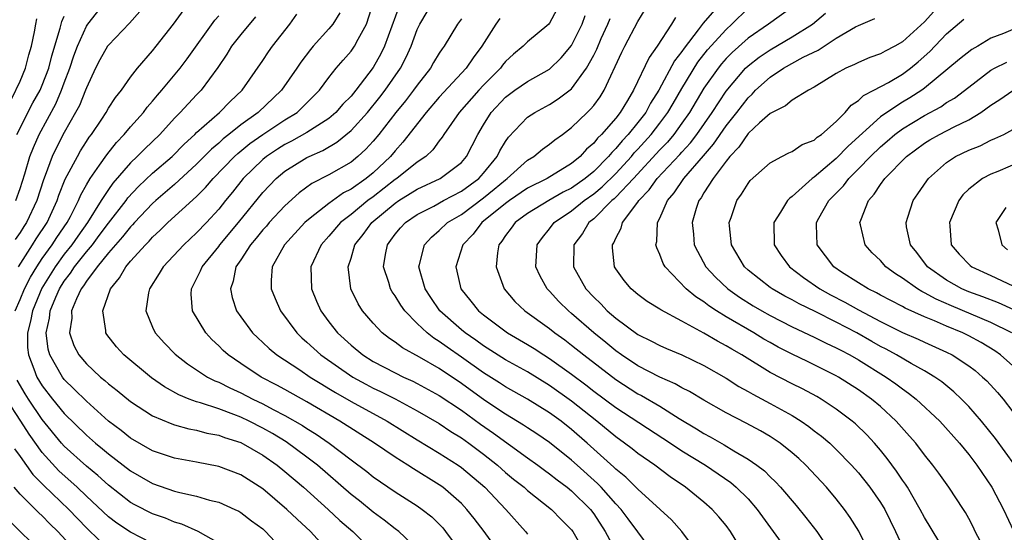
# Model space of a CAD drawing. Units: inches. Extents: x 2616000 to 2619000, y 1488000 to 1491000.
# Drawn here: x 2616719 to 2616808, y 1488407 to 1488453 of the extents above; entities that cross this region are included whole.
import ezdxf

# ---------------------------------------------------------------- set-up
doc = ezdxf.new("R2010")
doc.units = ezdxf.units.IN
doc.header["$MEASUREMENT"] = 0
doc.layers.add('LD26161488_2ft', color=188, linetype='Continuous')

msp = doc.modelspace()

# ---------------------------------------------------------------- linework, layer by layer
at = {"layer": 'LD26161488_2ft'}
for points, elevation in [([(2616718.607, 1488437), (2616719, 1488438.106), (2616719.413, 1488439.413), (2616719.887, 1488441), (2616720.196, 1488441.803), (2616720.722, 1488443), (2616722.228, 1488445.772), (2616722.755, 1488447), (2616723, 1488447.685), (2616723.503, 1488449), (2616723.869, 1488450.131), (2616724.185, 1488451), (2616725, 1488452.821), (2616725.123, 1488453), (2616726.713, 1488455)], 8620), ([(2616718.855, 1488431), (2616720.131, 1488433), (2616720.459, 1488433.541), (2616721.436, 1488435), (2616722.357, 1488437), (2616722.511, 1488437.489), (2616723.072, 1488438.927), (2616723.265, 1488439.265), (2616724.185, 1488441), (2616724.482, 1488441.518), (2616725, 1488442.349), (2616725.257, 1488442.743), (2616725.459, 1488443), (2616726.39, 1488444.39), (2616726.787, 1488445), (2616727, 1488445.377), (2616727.641, 1488446.359), (2616728.176, 1488447), (2616729, 1488448.178), (2616729.626, 1488449), (2616731, 1488450.585), (2616731.338, 1488451), (2616732.912, 1488453), (2616734.368, 1488455)], 8616), ([(2616755, 1488405.43), (2616753.34, 1488407), (2616753, 1488407.247), (2616752.016, 1488408.015), (2616751, 1488408.735), (2616749.762, 1488409.762), (2616749, 1488410.357), (2616745.947, 1488413), (2616745, 1488413.735), (2616743.11, 1488415.11), (2616741.866, 1488415.866), (2616741, 1488416.364), (2616739.766, 1488417), (2616739, 1488417.371), (2616738.387, 1488417.613), (2616737, 1488418.112), (2616735.336, 1488418.664), (2616735, 1488418.75), (2616734.326, 1488419), (2616733.385, 1488419.385), (2616732.097, 1488420.097), (2616730.914, 1488420.914), (2616728.401, 1488423), (2616727.749, 1488423.749), (2616726.865, 1488424.865), (2616726.779, 1488425), (2616726.77, 1488425.23), (2616726.481, 1488427), (2616727.19, 1488429), (2616728.017, 1488429.983), (2616728.577, 1488431), (2616729, 1488431.503), (2616730.361, 1488433), (2616730.689, 1488433.311), (2616731, 1488433.672), (2616731.697, 1488434.302), (2616732.391, 1488435), (2616735, 1488437.372), (2616735.818, 1488438.182), (2616736.502, 1488439), (2616738.436, 1488441), (2616738.725, 1488441.275), (2616739.835, 1488442.165), (2616741, 1488442.991), (2616743, 1488444.31), (2616744.101, 1488445), (2616744.576, 1488445.424), (2616745, 1488445.865), (2616745.578, 1488446.422), (2616746.147, 1488447), (2616747, 1488448.158), (2616747.655, 1488449), (2616748.271, 1488449.729), (2616749, 1488450.551), (2616749.31, 1488451), (2616749.637, 1488451.637), (2616750.403, 1488453), (2616751.072, 1488455.072)], 8606), ([(2616753.361, 1488454.639), (2616752.035, 1488451), (2616751.7, 1488450.3), (2616751, 1488449.069), (2616749.43, 1488447), (2616749, 1488446.479), (2616748.267, 1488445.733), (2616747.635, 1488445), (2616747, 1488444.455), (2616745, 1488443.163), (2616743.615, 1488442.385), (2616743, 1488442.074), (2616742.339, 1488441.661), (2616741.33, 1488441), (2616741, 1488440.728), (2616739.23, 1488439), (2616738.245, 1488437.755), (2616737.612, 1488437), (2616737, 1488436.226), (2616735.883, 1488435), (2616735, 1488434.074), (2616733.842, 1488433), (2616731.974, 1488431), (2616731.618, 1488430.382), (2616730.712, 1488429), (2616730.628, 1488428.628), (2616730.403, 1488427), (2616731, 1488425.518), (2616731.237, 1488425), (2616732.078, 1488424.078), (2616733.058, 1488423.058), (2616734.181, 1488422.181), (2616735.986, 1488421), (2616736.652, 1488420.652), (2616737, 1488420.525), (2616738.007, 1488420.007), (2616739, 1488419.573), (2616740.1, 1488419), (2616741, 1488418.571), (2616741.948, 1488418.052), (2616743, 1488417.505), (2616744.59, 1488416.59), (2616745, 1488416.319), (2616745.823, 1488415.823), (2616747.014, 1488415), (2616749, 1488413.477), (2616750.422, 1488412.422), (2616751, 1488411.956), (2616753, 1488410.579), (2616755, 1488409.319), (2616755.45, 1488409), (2616756.315, 1488408.315), (2616757, 1488407.645), (2616757.316, 1488407.316), (2616757.571, 1488407), (2616758.171, 1488406.171)], 8604), ([(2616767.673, 1488454.327), (2616767, 1488453.091), (2616766.919, 1488453), (2616765, 1488451.392), (2616764.615, 1488451), (2616763.726, 1488450.274), (2616763, 1488449.596), (2616762.732, 1488449.267), (2616762.543, 1488449), (2616761, 1488447.453), (2616760.576, 1488447), (2616758.789, 1488445), (2616757.418, 1488443), (2616757.267, 1488442.734), (2616757, 1488442.414), (2616756.412, 1488441.588), (2616755.774, 1488441), (2616755, 1488440.486), (2616753.163, 1488439), (2616753, 1488438.895), (2616751, 1488437.34), (2616750.537, 1488437), (2616749, 1488435.731), (2616748.057, 1488435), (2616747, 1488433.761), (2616746.298, 1488433), (2616745.369, 1488431), (2616745.405, 1488429), (2616745.874, 1488427.873), (2616746.261, 1488427), (2616747, 1488426.006), (2616747.779, 1488425), (2616749, 1488423.886), (2616750.069, 1488423), (2616751, 1488422.42), (2616753, 1488421.369), (2616753.751, 1488421), (2616754.615, 1488420.615), (2616755, 1488420.417), (2616757, 1488419.328), (2616759, 1488417.991), (2616760.728, 1488416.728), (2616761.908, 1488415.908), (2616765, 1488413.658), (2616765.933, 1488413), (2616766.542, 1488412.542), (2616767, 1488412.228), (2616767.68, 1488411.68), (2616768.607, 1488411), (2616769, 1488410.68), (2616770.7, 1488409), (2616771, 1488408.601), (2616772.054, 1488407), (2616773, 1488405.211)], 8596), ([(2616784.757, 1488404.757), (2616783.4, 1488407), (2616783, 1488407.531), (2616782.335, 1488408.335), (2616781.738, 1488409), (2616781, 1488409.64), (2616779.338, 1488411), (2616777.949, 1488411.949), (2616776.546, 1488413), (2616775, 1488414.068), (2616774.485, 1488414.485), (2616773.799, 1488415), (2616773, 1488415.565), (2616771.286, 1488417), (2616769, 1488418.805), (2616767, 1488420.233), (2616765, 1488421.457), (2616763, 1488422.564), (2616761, 1488423.832), (2616760.328, 1488424.328), (2616759.342, 1488425), (2616759, 1488425.279), (2616757.056, 1488427), (2616756.222, 1488428.222), (2616755.726, 1488429), (2616755.139, 1488431), (2616755.205, 1488431.205), (2616755.647, 1488433), (2616756.303, 1488433.696), (2616757, 1488434.276), (2616757.745, 1488435), (2616759, 1488435.747), (2616761, 1488437.234), (2616761.979, 1488438.021), (2616763, 1488438.893), (2616763.156, 1488439), (2616765, 1488440.664), (2616765.577, 1488441), (2616766.351, 1488441.649), (2616767, 1488442.099), (2616767.492, 1488442.508), (2616768.183, 1488443), (2616769, 1488443.612), (2616770.412, 1488445), (2616770.718, 1488445.282), (2616771, 1488445.63), (2616771.586, 1488446.414), (2616771.958, 1488447), (2616773.556, 1488450.444), (2616773.835, 1488451), (2616775, 1488453.25), (2616775.667, 1488454.334)], 8590), ([(2616782.595, 1488455), (2616780.912, 1488453.088), (2616780.474, 1488452.474), (2616779.191, 1488450.809), (2616779, 1488450.502), (2616778.338, 1488449.661), (2616776.918, 1488447), (2616776.159, 1488445.841), (2616775.72, 1488445), (2616775, 1488444.066), (2616774.134, 1488443), (2616773.575, 1488442.425), (2616773, 1488441.71), (2616772.632, 1488441.368), (2616772.352, 1488441), (2616771, 1488439.65), (2616770.22, 1488439), (2616769, 1488438.124), (2616768.245, 1488437.755), (2616766.934, 1488437), (2616765, 1488435.82), (2616763.867, 1488435), (2616763.507, 1488434.492), (2616763, 1488433.833), (2616762.677, 1488433.323), (2616762.401, 1488433), (2616762.266, 1488432.265), (2616762.146, 1488431), (2616762.88, 1488429), (2616763.862, 1488427.862), (2616764.768, 1488427), (2616767, 1488425.387), (2616767.482, 1488425), (2616768.369, 1488424.369), (2616769, 1488423.895), (2616770.102, 1488423), (2616773, 1488420.761), (2616775, 1488419.488), (2616775.327, 1488419.327), (2616777, 1488418.342), (2616778.758, 1488417.242), (2616780.314, 1488416.315), (2616781, 1488415.874), (2616781.576, 1488415.576), (2616782.837, 1488414.837), (2616783.705, 1488414.296), (2616785, 1488413.547), (2616785.78, 1488413), (2616786.479, 1488412.479), (2616787, 1488411.946), (2616787.497, 1488411.497), (2616787.952, 1488411), (2616789.349, 1488409.349), (2616790.25, 1488408.251), (2616791.224, 1488407), (2616792.552, 1488405)], 8586), ([(2616796.048, 1488405), (2616795.036, 1488407.036), (2616794.268, 1488408.268), (2616793.743, 1488409), (2616793, 1488409.942), (2616792.119, 1488411), (2616790.249, 1488413), (2616789.601, 1488413.6), (2616789, 1488414.128), (2616787.921, 1488415), (2616787.376, 1488415.376), (2616787, 1488415.612), (2616786.121, 1488416.121), (2616784.825, 1488416.824), (2616783, 1488417.748), (2616781, 1488418.892), (2616779.692, 1488419.692), (2616779, 1488420.027), (2616778.394, 1488420.393), (2616777, 1488420.977), (2616775, 1488422.019), (2616773.521, 1488423), (2616773, 1488423.37), (2616772.116, 1488424.116), (2616771.016, 1488425), (2616769, 1488426.77), (2616768.715, 1488427), (2616767.851, 1488427.851), (2616767, 1488428.778), (2616766.778, 1488429), (2616766.138, 1488430.138), (2616765.754, 1488431), (2616765.867, 1488433), (2616766.347, 1488433.653), (2616767, 1488434.43), (2616767.428, 1488435), (2616769, 1488436.055), (2616770.151, 1488437), (2616771, 1488437.609), (2616771.768, 1488438.232), (2616773, 1488439.468), (2616774.421, 1488441), (2616774.679, 1488441.321), (2616775, 1488441.65), (2616776.221, 1488443), (2616777, 1488444.006), (2616777.737, 1488445), (2616778.193, 1488445.807), (2616779, 1488447.175), (2616780.453, 1488449.547), (2616781.33, 1488450.67), (2616783, 1488452.525), (2616783.536, 1488453), (2616785, 1488454.446)], 8584), ([(2616789, 1488454.537), (2616786.864, 1488453), (2616785, 1488451.711), (2616783.559, 1488450.441), (2616783, 1488449.871), (2616782.591, 1488449.409), (2616782.272, 1488449), (2616781, 1488447.203), (2616779.693, 1488445), (2616779, 1488444.005), (2616778.273, 1488443), (2616777.692, 1488442.307), (2616777, 1488441.608), (2616774.602, 1488439), (2616773, 1488437.309), (2616772.846, 1488437.154), (2616772.656, 1488437), (2616771, 1488435.347), (2616770.57, 1488435), (2616769.985, 1488434.015), (2616769.211, 1488433), (2616769.163, 1488431), (2616770.281, 1488429), (2616771, 1488428.237), (2616771.638, 1488427.638), (2616772.228, 1488427), (2616773, 1488426.328), (2616775, 1488424.852), (2616776.256, 1488424.257), (2616777, 1488423.851), (2616777.59, 1488423.59), (2616779, 1488423.007), (2616781, 1488422.057), (2616783, 1488420.903), (2616784.149, 1488420.149), (2616785, 1488419.689), (2616785.43, 1488419.43), (2616787, 1488418.609), (2616789, 1488417.506), (2616789.815, 1488417), (2616790.515, 1488416.515), (2616791, 1488416.13), (2616791.646, 1488415.646), (2616792.397, 1488415), (2616793, 1488414.427), (2616794.383, 1488413), (2616795, 1488412.304), (2616796.047, 1488411), (2616797, 1488409.633), (2616797.387, 1488409), (2616798.368, 1488407), (2616799, 1488405.623)], 8582), ([(2616718.242, 1488446.242), (2616719, 1488447.835), (2616719.485, 1488449), (2616719.772, 1488450.228), (2616720.017, 1488451), (2616720.311, 1488452.311), (2616720.421, 1488453), (2616720.516, 1488453.484)], 8624), ([(2616729.861, 1488454.14), (2616728.908, 1488453.092), (2616727, 1488451.102), (2616726.929, 1488451), (2616726.238, 1488449.762), (2616725.845, 1488449), (2616725, 1488447.237), (2616724.918, 1488447), (2616724.368, 1488445.632), (2616724.031, 1488445), (2616723, 1488443.179), (2616722.255, 1488441.745), (2616721.913, 1488441), (2616721.267, 1488439.267), (2616721.111, 1488438.889), (2616720.512, 1488437), (2616719.573, 1488435), (2616719.341, 1488434.659), (2616719, 1488434.097), (2616718.536, 1488433.464)], 8618), ([(2616718.55, 1488427), (2616719, 1488428.024), (2616719.403, 1488429), (2616719.938, 1488430.063), (2616720.504, 1488431), (2616721, 1488431.741), (2616721.91, 1488433), (2616722.335, 1488433.665), (2616723.255, 1488435), (2616723.556, 1488435.556), (2616724.286, 1488437), (2616724.489, 1488437.511), (2616725, 1488438.424), (2616725.347, 1488439), (2616726.205, 1488440.205), (2616726.847, 1488441.153), (2616727.725, 1488442.275), (2616728.431, 1488443), (2616729, 1488443.682), (2616730.185, 1488445), (2616730.529, 1488445.471), (2616731, 1488446.003), (2616731.44, 1488446.56), (2616731.831, 1488447), (2616733.498, 1488449), (2616734.147, 1488449.853), (2616736.643, 1488453.357), (2616737, 1488453.745)], 8614), ([(2616718.687, 1488443), (2616720.152, 1488445.848), (2616720.8, 1488447), (2616721, 1488447.454), (2616721.594, 1488449), (2616721.873, 1488450.127), (2616722.636, 1488452.637), (2616722.768, 1488453.232), (2616723, 1488453.72)], 8622), ([(2616740.344, 1488453.656), (2616739, 1488452.059), (2616738.155, 1488451), (2616737.726, 1488450.274), (2616736.935, 1488449.065), (2616735.408, 1488447), (2616735, 1488446.593), (2616733.51, 1488445), (2616733, 1488444.481), (2616731.656, 1488443), (2616730.296, 1488441.704), (2616729.611, 1488441), (2616729, 1488440.424), (2616727.412, 1488438.588), (2616727, 1488438.007), (2616726.348, 1488437), (2616725.095, 1488435), (2616724.222, 1488433.778), (2616723.69, 1488433), (2616723, 1488432.137), (2616722.161, 1488431), (2616720.955, 1488429.045), (2616720.105, 1488427), (2616719.935, 1488426.065), (2616719.661, 1488425), (2616719.675, 1488423.675), (2616719.752, 1488423), (2616720.245, 1488421.755), (2616720.509, 1488421), (2616721, 1488420.188), (2616721.927, 1488419), (2616723, 1488417.692), (2616725, 1488415.728), (2616725.83, 1488415), (2616726.477, 1488414.477), (2616727, 1488414.031), (2616729, 1488412.485), (2616731, 1488411.331), (2616733, 1488410.662), (2616733.469, 1488410.531), (2616735, 1488410.195), (2616736.154, 1488409.846), (2616737, 1488409.639), (2616738.449, 1488409), (2616738.82, 1488408.821), (2616739, 1488408.715), (2616739.973, 1488407.973), (2616741, 1488407.22), (2616741.248, 1488407), (2616742.096, 1488406.096)], 8612), ([(2616747.136, 1488405), (2616745.328, 1488407), (2616744.112, 1488408.112), (2616743.188, 1488409), (2616741, 1488410.851), (2616739, 1488412.123), (2616737, 1488412.894), (2616735, 1488413.293), (2616733, 1488413.65), (2616731, 1488414.306), (2616729, 1488415.466), (2616728.155, 1488416.156), (2616727, 1488417.009), (2616725, 1488418.799), (2616723.909, 1488419.909), (2616723, 1488420.784), (2616722.831, 1488421), (2616721.686, 1488423), (2616721.534, 1488423.534), (2616721.348, 1488425), (2616721.664, 1488426.336), (2616721.726, 1488427), (2616722.228, 1488428.228), (2616722.572, 1488429), (2616723, 1488429.688), (2616723.577, 1488430.424), (2616723.935, 1488431), (2616725, 1488432.346), (2616725.544, 1488433), (2616726.175, 1488433.824), (2616727, 1488434.951), (2616728.598, 1488437), (2616728.765, 1488437.235), (2616729.725, 1488438.275), (2616731, 1488439.477), (2616732.768, 1488441), (2616733.876, 1488442.124), (2616734.838, 1488443), (2616735, 1488443.165), (2616737.086, 1488445), (2616738.032, 1488445.968), (2616739.133, 1488447), (2616741, 1488449.705), (2616741.508, 1488450.492), (2616741.88, 1488451), (2616743.453, 1488453), (2616744.088, 1488453.912)], 8610), ([(2616747.972, 1488454.028), (2616747.358, 1488453), (2616747, 1488452.565), (2616745.575, 1488451), (2616745.31, 1488450.691), (2616744.443, 1488449.557), (2616744.088, 1488449), (2616742.708, 1488447), (2616740.589, 1488445), (2616739, 1488443.868), (2616737.925, 1488443), (2616737.403, 1488442.597), (2616737, 1488442.214), (2616736.337, 1488441.663), (2616735, 1488440.289), (2616733, 1488438.457), (2616731.298, 1488437), (2616731, 1488436.73), (2616729.363, 1488435), (2616729.195, 1488434.805), (2616729, 1488434.62), (2616728.293, 1488433.707), (2616727.643, 1488433), (2616727, 1488432.256), (2616725.987, 1488431), (2616725, 1488429.684), (2616724.738, 1488429.262), (2616724.532, 1488429), (2616724.095, 1488428.095), (2616723.655, 1488427), (2616723.671, 1488426.329), (2616723.469, 1488425), (2616723.871, 1488423.871), (2616724.326, 1488423), (2616725, 1488422.198), (2616725.627, 1488421.627), (2616726.281, 1488421), (2616726.68, 1488420.68), (2616727, 1488420.38), (2616727.782, 1488419.782), (2616729, 1488418.788), (2616731, 1488417.493), (2616732.744, 1488416.744), (2616733, 1488416.663), (2616734.293, 1488416.293), (2616735, 1488416.173), (2616735.921, 1488415.921), (2616737, 1488415.724), (2616737.519, 1488415.519), (2616739, 1488415.055), (2616741, 1488413.903), (2616742.301, 1488413), (2616743, 1488412.439), (2616744.682, 1488411), (2616746.94, 1488409), (2616747.997, 1488407.997), (2616749.16, 1488407), (2616750.082, 1488406.082)], 8608), ([(2616762.712, 1488404.712), (2616761.072, 1488407), (2616760.173, 1488408.174), (2616759.513, 1488409), (2616759, 1488409.529), (2616757.32, 1488411), (2616757, 1488411.229), (2616754.662, 1488412.662), (2616754.154, 1488413), (2616753, 1488413.721), (2616751.136, 1488415), (2616747.972, 1488417), (2616745, 1488418.739), (2616743, 1488419.867), (2616742.273, 1488420.273), (2616740.863, 1488421), (2616739, 1488422.219), (2616737.855, 1488423), (2616737.408, 1488423.408), (2616737, 1488423.826), (2616736.388, 1488424.388), (2616735.82, 1488425), (2616734.631, 1488427), (2616734.511, 1488428.511), (2616734.528, 1488429), (2616735, 1488429.896), (2616735.363, 1488430.637), (2616735.489, 1488431), (2616737, 1488432.835), (2616737.118, 1488433), (2616738.794, 1488435), (2616741, 1488437.718), (2616742.213, 1488439), (2616743, 1488439.651), (2616745, 1488440.903), (2616745.191, 1488441), (2616746.448, 1488441.552), (2616747.719, 1488442.281), (2616749, 1488443.349), (2616750.484, 1488445), (2616751.615, 1488446.384), (2616752.103, 1488447), (2616753.489, 1488449), (2616753.998, 1488450.002), (2616754.447, 1488451), (2616755, 1488452.506), (2616755.236, 1488453), (2616755.901, 1488454.099)], 8602), ([(2616759, 1488453.468), (2616758.667, 1488453), (2616757.442, 1488451), (2616757.25, 1488450.75), (2616757, 1488450.369), (2616756.489, 1488449.511), (2616756.207, 1488449), (2616755, 1488447.477), (2616754.673, 1488447), (2616753.942, 1488446.057), (2616753.057, 1488445), (2616751.505, 1488443), (2616751, 1488442.385), (2616750.349, 1488441.651), (2616749.622, 1488441), (2616749, 1488440.496), (2616747, 1488439.329), (2616745.457, 1488438.543), (2616744.302, 1488437.698), (2616743, 1488436.527), (2616741.588, 1488435), (2616741.321, 1488434.679), (2616741, 1488434.336), (2616740.409, 1488433.591), (2616739.896, 1488433), (2616739, 1488431.627), (2616738.567, 1488431), (2616738.32, 1488429.679), (2616738.058, 1488429), (2616738.208, 1488428.207), (2616738.616, 1488427), (2616739, 1488426.449), (2616740.07, 1488425), (2616740.542, 1488424.541), (2616741, 1488424.142), (2616741.584, 1488423.584), (2616742.285, 1488423), (2616744.349, 1488421.651), (2616745.307, 1488421), (2616746.343, 1488420.343), (2616747, 1488419.964), (2616747.592, 1488419.592), (2616749, 1488418.793), (2616752.289, 1488417), (2616755, 1488415.31), (2616757, 1488414.102), (2616758.71, 1488413), (2616759, 1488412.794), (2616761.12, 1488411), (2616763.026, 1488409), (2616764.804, 1488407), (2616765, 1488406.752)], 8600), ([(2616762.477, 1488453.524), (2616762.13, 1488453), (2616760.863, 1488451), (2616760.064, 1488449.936), (2616759.453, 1488449), (2616757, 1488446.387), (2616755.802, 1488445), (2616753.708, 1488442.292), (2616753, 1488441.519), (2616752.576, 1488441), (2616751, 1488439.522), (2616750.359, 1488439), (2616749, 1488438.032), (2616748.312, 1488437.689), (2616747, 1488436.732), (2616745.726, 1488435.726), (2616745, 1488435.176), (2616744.807, 1488435), (2616742.965, 1488433), (2616741.859, 1488431), (2616741.767, 1488429.767), (2616741.758, 1488429), (2616742.111, 1488428.112), (2616742.604, 1488427), (2616744.079, 1488425), (2616744.549, 1488424.549), (2616745, 1488424.164), (2616746.258, 1488423), (2616749.148, 1488421), (2616750.342, 1488420.342), (2616751, 1488419.998), (2616751.685, 1488419.685), (2616753.012, 1488419.012), (2616755, 1488417.944), (2616757, 1488416.78), (2616758.059, 1488416.058), (2616759, 1488415.478), (2616759.665, 1488415), (2616761, 1488413.997), (2616762.266, 1488413), (2616763, 1488412.348), (2616763.742, 1488411.742), (2616764.689, 1488411), (2616765, 1488410.712), (2616767.184, 1488409), (2616768.065, 1488408.065), (2616769, 1488407.131), (2616769.098, 1488407), (2616771, 1488403.676)], 8598), ([(2616776.456, 1488405), (2616775, 1488406.951), (2616774.137, 1488408.137), (2616773.483, 1488409), (2616773, 1488409.515), (2616771.69, 1488411), (2616771.35, 1488411.35), (2616769.49, 1488413), (2616769, 1488413.452), (2616767, 1488415.053), (2616765.844, 1488415.844), (2616765, 1488416.385), (2616764.64, 1488416.64), (2616763, 1488417.623), (2616761.14, 1488418.86), (2616759, 1488420.425), (2616757, 1488421.769), (2616755.208, 1488422.792), (2616753.652, 1488423.652), (2616753, 1488424.159), (2616752.493, 1488424.493), (2616751.834, 1488425), (2616751, 1488425.877), (2616750.037, 1488427), (2616749.638, 1488427.638), (2616748.972, 1488429), (2616748.73, 1488431), (2616749, 1488431.79), (2616749.358, 1488433), (2616750.092, 1488433.908), (2616750.879, 1488435), (2616753, 1488436.768), (2616753.337, 1488437), (2616754.373, 1488437.627), (2616755, 1488438.047), (2616757.08, 1488439), (2616759, 1488440.457), (2616759.482, 1488441), (2616760.493, 1488443), (2616761, 1488443.862), (2616761.698, 1488445), (2616763, 1488446.385), (2616763.837, 1488447), (2616765, 1488447.811), (2616767, 1488448.915), (2616768.062, 1488449.939), (2616769, 1488451.05), (2616769.969, 1488453), (2616770.233, 1488453.766)], 8594), ([(2616780.461, 1488405), (2616778.994, 1488407), (2616778.044, 1488408.044), (2616777.026, 1488409), (2616775, 1488410.841), (2616773.916, 1488411.915), (2616773, 1488412.644), (2616772.825, 1488412.825), (2616770.421, 1488415), (2616769, 1488416.255), (2616768.044, 1488417), (2616767, 1488417.752), (2616765, 1488418.994), (2616763, 1488420.103), (2616762.461, 1488420.462), (2616761, 1488421.382), (2616759, 1488422.812), (2616757.704, 1488423.704), (2616757, 1488424.229), (2616756.516, 1488424.515), (2616755.899, 1488425), (2616755, 1488425.861), (2616753.865, 1488427), (2616753.501, 1488427.501), (2616753, 1488428.358), (2616752.727, 1488428.727), (2616752.577, 1488429), (2616752.424, 1488429.576), (2616751.946, 1488431), (2616752.117, 1488432.117), (2616752.292, 1488433), (2616752.606, 1488433.394), (2616753, 1488433.948), (2616753.481, 1488434.519), (2616753.928, 1488435), (2616755, 1488435.732), (2616756.504, 1488436.504), (2616757.397, 1488437), (2616759, 1488437.84), (2616760.574, 1488439), (2616761, 1488439.479), (2616762.253, 1488441), (2616762.489, 1488441.511), (2616763, 1488442.354), (2616763.266, 1488442.734), (2616765, 1488444.562), (2616765.651, 1488445), (2616767, 1488445.715), (2616767.786, 1488446.214), (2616769, 1488447.136), (2616770.36, 1488449), (2616771, 1488450.183), (2616771.272, 1488450.728), (2616771.69, 1488451.69), (2616772.291, 1488453), (2616772.482, 1488453.518)], 8592), ([(2616778.414, 1488453.586), (2616778.06, 1488453), (2616776.765, 1488451), (2616776.028, 1488449.972), (2616774.622, 1488447), (2616774.078, 1488446.078), (2616773.415, 1488445), (2616773, 1488444.475), (2616771.719, 1488443), (2616771.346, 1488442.654), (2616771, 1488442.199), (2616770.348, 1488441.652), (2616769.779, 1488441), (2616769, 1488440.363), (2616766.784, 1488439), (2616765, 1488438.121), (2616763.356, 1488437), (2616763, 1488436.738), (2616760.857, 1488435), (2616760.058, 1488433.942), (2616759.148, 1488433), (2616758.503, 1488431), (2616758.606, 1488430.606), (2616758.95, 1488429), (2616759.869, 1488427.868), (2616760.542, 1488427), (2616761, 1488426.631), (2616763.195, 1488425), (2616765, 1488423.951), (2616765.591, 1488423.591), (2616766.492, 1488423), (2616767, 1488422.692), (2616769, 1488421.261), (2616770.291, 1488420.291), (2616771, 1488419.728), (2616773, 1488418.241), (2616777.977, 1488415), (2616779, 1488414.317), (2616781.125, 1488413), (2616783.421, 1488411.421), (2616783.925, 1488411), (2616785, 1488409.939), (2616785.836, 1488409), (2616786.311, 1488408.31), (2616787.991, 1488406.009)], 8588), ([(2616802.975, 1488404.975), (2616801, 1488408.251), (2616800.616, 1488409), (2616799.449, 1488411), (2616799.278, 1488411.278), (2616799, 1488411.655), (2616798.465, 1488412.465), (2616797.612, 1488413.612), (2616797, 1488414.359), (2616796.455, 1488415), (2616795.756, 1488415.756), (2616794.741, 1488416.741), (2616794.436, 1488417), (2616793, 1488418.085), (2616791.624, 1488419), (2616791.23, 1488419.23), (2616789.93, 1488419.929), (2616789, 1488420.391), (2616787, 1488421.422), (2616784.432, 1488423), (2616783.52, 1488423.52), (2616783, 1488423.841), (2616782.238, 1488424.238), (2616781, 1488424.973), (2616779, 1488426.073), (2616777.087, 1488427.088), (2616777, 1488427.156), (2616775.855, 1488427.855), (2616775, 1488428.488), (2616774.385, 1488429), (2616773.767, 1488429.766), (2616773, 1488430.82), (2616772.887, 1488431), (2616772.709, 1488432.71), (2616772.704, 1488433), (2616772.83, 1488433.17), (2616773, 1488433.58), (2616773.505, 1488434.494), (2616773.617, 1488435), (2616775, 1488436.847), (2616775.092, 1488437), (2616776.039, 1488437.961), (2616776.759, 1488439), (2616778.818, 1488441.182), (2616779, 1488441.398), (2616779.77, 1488442.23), (2616780.356, 1488443), (2616781.734, 1488445), (2616783, 1488446.919), (2616784.779, 1488449), (2616785, 1488449.209), (2616786.004, 1488449.996), (2616787, 1488450.668), (2616789, 1488451.844), (2616790.835, 1488453), (2616792.015, 1488453.985)], 8580), ([(2616806.077, 1488406.076), (2616805.595, 1488407), (2616805.406, 1488407.406), (2616805, 1488408.18), (2616804.705, 1488408.706), (2616804.518, 1488409), (2616803.186, 1488411), (2616802.284, 1488412.283), (2616801.759, 1488413), (2616801, 1488413.95), (2616800.208, 1488415), (2616799.649, 1488415.649), (2616798.437, 1488417), (2616797, 1488418.313), (2616796.184, 1488419), (2616795, 1488419.837), (2616793.19, 1488421), (2616793, 1488421.109), (2616791, 1488422.113), (2616790.393, 1488422.393), (2616789, 1488423.071), (2616787.721, 1488423.721), (2616787, 1488424.118), (2616786.438, 1488424.438), (2616785.524, 1488425), (2616783, 1488426.46), (2616782.127, 1488427), (2616781.444, 1488427.444), (2616781, 1488427.808), (2616780.269, 1488428.269), (2616779.4, 1488429), (2616777.472, 1488431), (2616777.301, 1488431.3), (2616777, 1488432.121), (2616776.714, 1488432.714), (2616776.647, 1488433), (2616776.721, 1488433.279), (2616776.79, 1488435), (2616777, 1488435.413), (2616777.695, 1488437), (2616778.3, 1488437.7), (2616779.166, 1488439), (2616780.957, 1488441.043), (2616781.875, 1488442.126), (2616783, 1488443.767), (2616783.991, 1488445), (2616785, 1488446.312), (2616785.363, 1488446.636), (2616785.685, 1488447), (2616787, 1488448.186), (2616788.215, 1488449), (2616789.999, 1488449.999), (2616791.348, 1488450.652), (2616793, 1488451.735), (2616794.753, 1488452.753), (2616795, 1488452.883), (2616796.5, 1488453.5)], 8578), ([(2616801.845, 1488454.155), (2616801, 1488453.216), (2616799, 1488451.398), (2616798.294, 1488451), (2616797.443, 1488450.557), (2616797, 1488450.298), (2616796.034, 1488449.966), (2616795, 1488449.528), (2616794.649, 1488449.351), (2616793.872, 1488449), (2616793, 1488448.51), (2616791, 1488447.269), (2616790.47, 1488447), (2616789, 1488446.116), (2616788.403, 1488445.597), (2616787, 1488444.901), (2616786.044, 1488444.044), (2616785, 1488443.088), (2616784.161, 1488441.84), (2616783.337, 1488441), (2616783, 1488440.576), (2616781.835, 1488439), (2616781, 1488437.709), (2616780.738, 1488437.262), (2616780.529, 1488437), (2616780.292, 1488436.292), (2616779.925, 1488435), (2616780.048, 1488433.952), (2616780.123, 1488433), (2616780.401, 1488432.401), (2616781.182, 1488431), (2616782.048, 1488430.048), (2616783.149, 1488429), (2616784.231, 1488428.231), (2616785.469, 1488427.469), (2616786.257, 1488427), (2616787, 1488426.582), (2616789, 1488425.552), (2616791, 1488424.616), (2616792.082, 1488424.081), (2616793, 1488423.658), (2616793.42, 1488423.42), (2616794.237, 1488423), (2616795, 1488422.562), (2616797.532, 1488421), (2616798.389, 1488420.388), (2616799, 1488419.92), (2616799.547, 1488419.547), (2616800.241, 1488419), (2616802.383, 1488417), (2616804.171, 1488415), (2616805, 1488413.983), (2616805.743, 1488413), (2616807.086, 1488411), (2616808.163, 1488409), (2616809.05, 1488407.05)], 8576), ([(2616809.173, 1488413), (2616807.431, 1488415.431), (2616806.159, 1488417), (2616805, 1488418.328), (2616804.346, 1488419), (2616803.66, 1488419.66), (2616802.56, 1488420.56), (2616801.927, 1488421), (2616801, 1488421.551), (2616799.772, 1488422.228), (2616798.465, 1488423), (2616797.518, 1488423.518), (2616797, 1488423.777), (2616796.214, 1488424.214), (2616794.859, 1488425), (2616793, 1488425.969), (2616791.07, 1488426.93), (2616789.626, 1488427.626), (2616789, 1488427.992), (2616788.341, 1488428.341), (2616787.176, 1488429), (2616787, 1488429.128), (2616785, 1488430.702), (2616784.676, 1488431), (2616783.488, 1488433), (2616783.302, 1488434.697), (2616783.284, 1488435), (2616783.46, 1488435.46), (2616783.989, 1488437), (2616784.415, 1488437.585), (2616785, 1488438.557), (2616785.192, 1488438.808), (2616787, 1488440.425), (2616788.054, 1488441), (2616788.686, 1488441.314), (2616789, 1488441.449), (2616789.914, 1488442.086), (2616791, 1488442.488), (2616791.259, 1488442.741), (2616791.654, 1488443), (2616793, 1488444.171), (2616793.815, 1488445), (2616794.353, 1488445.647), (2616795, 1488446.066), (2616795.468, 1488446.532), (2616796.392, 1488447), (2616797.716, 1488447.715), (2616799, 1488448.46), (2616799.725, 1488449), (2616800.422, 1488449.578), (2616801.472, 1488450.528), (2616803, 1488452.115), (2616804.554, 1488453.446)], 8574), ([(2616809, 1488452.498), (2616808.149, 1488452.149), (2616807, 1488451.726), (2616805.831, 1488451), (2616805.291, 1488450.709), (2616804.168, 1488449.832), (2616801, 1488447.183), (2616800.749, 1488447), (2616799.678, 1488446.322), (2616799, 1488445.918), (2616797.577, 1488445), (2616797, 1488444.586), (2616794.067, 1488441.933), (2616793, 1488440.812), (2616791, 1488439.126), (2616790.821, 1488439), (2616789, 1488437.374), (2616788.773, 1488437.227), (2616788.575, 1488437), (2616787.936, 1488435.936), (2616787.33, 1488435), (2616787.363, 1488433), (2616788.013, 1488432.013), (2616788.764, 1488431), (2616790.022, 1488430.023), (2616791.503, 1488429), (2616792.457, 1488428.457), (2616793.785, 1488427.785), (2616795, 1488427.097), (2616797, 1488426.041), (2616799, 1488425.05), (2616800.435, 1488424.435), (2616801, 1488424.162), (2616803, 1488423.262), (2616803.518, 1488423), (2616805, 1488422.011), (2616805.577, 1488421.577), (2616806.268, 1488421), (2616806.645, 1488420.645), (2616807.603, 1488419.603), (2616808.115, 1488419), (2616809, 1488417.856)], 8572), ([(2616809, 1488422.013), (2616807.89, 1488423), (2616807.367, 1488423.367), (2616806.124, 1488424.124), (2616805, 1488424.738), (2616804.474, 1488425), (2616803, 1488425.607), (2616801.909, 1488426.092), (2616801, 1488426.456), (2616799.242, 1488427.241), (2616799, 1488427.389), (2616797.93, 1488427.93), (2616797, 1488428.427), (2616796.638, 1488428.638), (2616795.872, 1488429), (2616795, 1488429.542), (2616793.478, 1488430.522), (2616792.771, 1488431), (2616791.26, 1488433), (2616791.214, 1488434.786), (2616791.195, 1488435), (2616791.418, 1488435.418), (2616792.327, 1488437), (2616793.651, 1488438.349), (2616794.124, 1488439), (2616795, 1488439.864), (2616796.097, 1488441), (2616797, 1488441.867), (2616797.616, 1488442.384), (2616798.315, 1488443), (2616799, 1488443.509), (2616801, 1488444.722), (2616802.485, 1488445.514), (2616803, 1488445.885), (2616803.706, 1488446.295), (2616805, 1488447.296), (2616807, 1488448.809), (2616807.352, 1488449), (2616808.452, 1488449.548)], 8570), ([(2616808.909, 1488425), (2616807, 1488425.951), (2616803.444, 1488427.444), (2616802.049, 1488428.049), (2616801, 1488428.647), (2616800.755, 1488428.755), (2616800.354, 1488429), (2616799, 1488429.971), (2616798.363, 1488430.363), (2616797.491, 1488431), (2616797, 1488431.551), (2616796.257, 1488432.257), (2616795.601, 1488433), (2616795.197, 1488434.803), (2616795.141, 1488435), (2616795.209, 1488435.21), (2616795.908, 1488437), (2616796.426, 1488437.574), (2616797, 1488438.463), (2616797.395, 1488439), (2616799.359, 1488441), (2616801, 1488442.211), (2616801.488, 1488442.512), (2616802.35, 1488443), (2616803.692, 1488443.692), (2616805, 1488444.319), (2616806.116, 1488445), (2616807, 1488445.658), (2616807.827, 1488446.173), (2616809, 1488446.991)], 8568), ([(2616809.103, 1488427.103), (2616807.712, 1488427.713), (2616806.273, 1488428.273), (2616805, 1488428.733), (2616804.391, 1488429), (2616803, 1488429.786), (2616801.261, 1488431), (2616800.294, 1488432.295), (2616799.729, 1488433), (2616799.377, 1488434.623), (2616799.327, 1488435), (2616799.497, 1488435.497), (2616799.96, 1488437), (2616800.399, 1488437.601), (2616801.201, 1488438.799), (2616801.355, 1488439), (2616803, 1488440.451), (2616803.82, 1488441), (2616805, 1488441.575), (2616806.029, 1488441.971), (2616807, 1488442.475), (2616807.383, 1488442.617), (2616808.181, 1488443), (2616809, 1488443.439)], 8566), ([(2616811, 1488441.072), (2616807.638, 1488439.638), (2616807, 1488439.397), (2616806.239, 1488439), (2616805, 1488438.021), (2616804.482, 1488437.518), (2616804.102, 1488437), (2616803.247, 1488435), (2616803.282, 1488434.718), (2616803.42, 1488433), (2616804.149, 1488432.15), (2616805.124, 1488431.124), (2616805.281, 1488431), (2616807, 1488430.209), (2616809, 1488429.261)], 8564), ([(2616808.364, 1488436.364), (2616807.467, 1488435), (2616807.659, 1488434.341), (2616808.007, 1488433), (2616808.531, 1488432.53)], 8562), ([(2616737, 1488405.945), (2616735.136, 1488407), (2616733.655, 1488407.655), (2616733, 1488407.84), (2616732.186, 1488408.186), (2616731, 1488408.59), (2616729.404, 1488409.405), (2616729, 1488409.633), (2616727, 1488411.202), (2616726.057, 1488412.057), (2616725, 1488412.911), (2616723, 1488414.72), (2616722.747, 1488415), (2616721, 1488417.133), (2616719.752, 1488419), (2616719.464, 1488419.464), (2616718.728, 1488420.728)], 8614), ([(2616732.766, 1488405), (2616729, 1488406.928), (2616727.756, 1488407.755), (2616727, 1488408.33), (2616725, 1488410.199), (2616724.168, 1488411), (2616722.5, 1488412.5), (2616721, 1488414.154), (2616719.809, 1488415.809), (2616719.072, 1488417), (2616717.771, 1488419)], 8616), ([(2616718.484, 1488414.484), (2616719, 1488413.797), (2616720.151, 1488412.151), (2616721.153, 1488411.153), (2616723.406, 1488409), (2616725, 1488407.321), (2616726.179, 1488406.178)], 8618), ([(2616724.249, 1488405), (2616722.411, 1488407), (2616721.686, 1488407.686), (2616721, 1488408.4), (2616720.679, 1488408.679), (2616719, 1488410.373), (2616718.455, 1488411)], 8620), ([(2616721, 1488405.018), (2616717.99, 1488407.991)], 8622)]:
    msp.add_lwpolyline(points, dxfattribs=dict(at, elevation=elevation))

doc.saveas('drawing.dxf')
